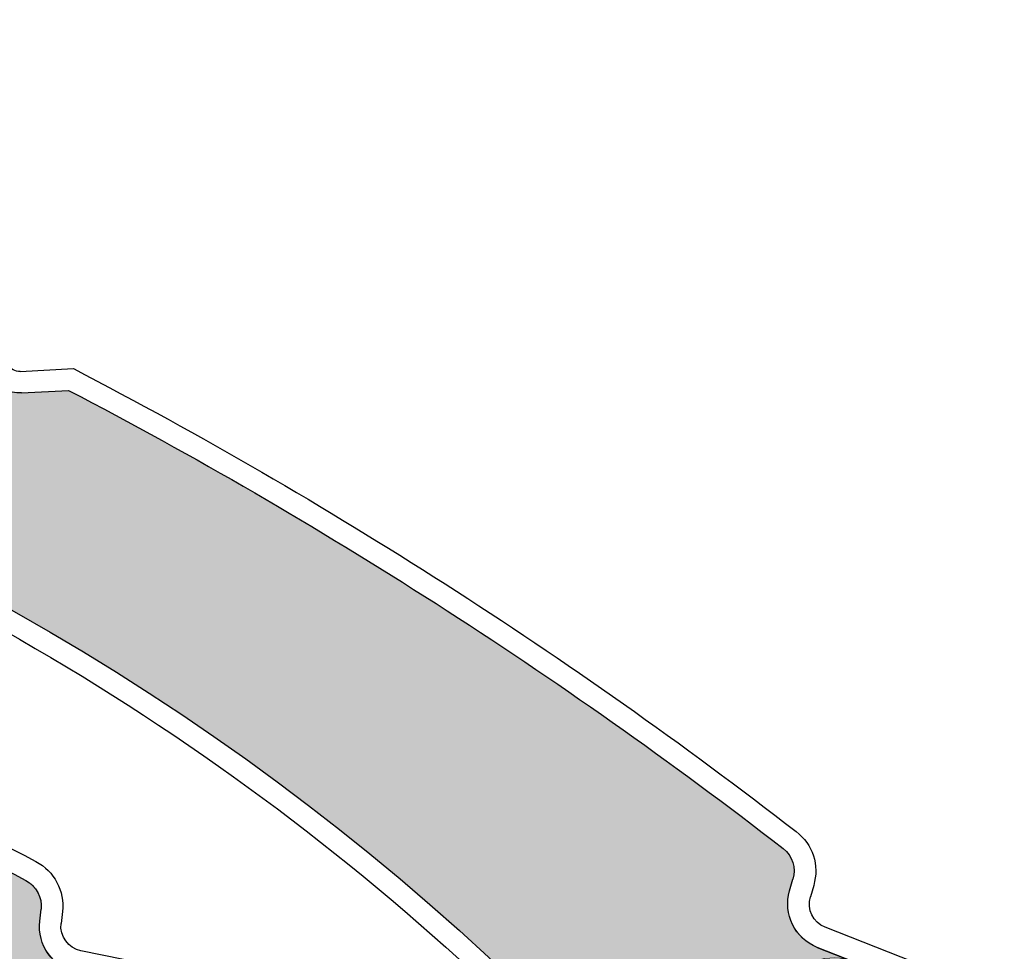
# Model space of a CAD drawing. Units: inches. Extents: x 10 to 3141, y 10 to 832.
# Drawn here: x 381 to 391, y 712 to 721 of the extents above; entities that cross this region are included whole.
import ezdxf

# ---------------------------------------------------------------- set-up
doc = ezdxf.new("R2010")
doc.units = ezdxf.units.IN
doc.header["$MEASUREMENT"] = 0
doc.layers.add('Layer 1', color=7, linetype='Continuous')

# ---------------------------------------------------------------- blocks, each defined once
blk = doc.blocks.new('block 4624')
at = {"layer": 'Layer 1', "color": 7, "lineweight": 25}
blk.add_open_spline([(372.648, 715.814), (375.468, 714.918), (378.202, 713.774), (380.818, 712.395)], degree=3, dxfattribs=at)
blk = doc.blocks.new('block 4625')
at = {"layer": 'Layer 1', "color": 7, "lineweight": 25}
blk.add_open_spline([(372.658, 716.047), (375.511, 715.144), (378.276, 713.988), (380.923, 712.592)], degree=3, dxfattribs=at)
blk = doc.blocks.new('block 4643')
at = {"layer": 'Layer 1', "color": 7, "lineweight": 25}
blk.add_lwpolyline([(383.358, 711.261), (381.392, 711.66)], dxfattribs=at)
blk = doc.blocks.new('block 4647')
at = {"layer": 'Layer 1', "color": 7, "lineweight": 25}
blk.add_open_spline([(380.923, 712.592), (381.113, 712.492), (381.224, 712.284), (381.198, 712.071)], degree=3, dxfattribs=at)
blk = doc.blocks.new('block 4648')
at = {"layer": 'Layer 1', "color": 7, "lineweight": 25}
blk.add_open_spline([(380.818, 712.395), (380.927, 712.336), (380.989, 712.218), (380.977, 712.096)], degree=3, dxfattribs=at)
blk = doc.blocks.new('block 4649')
at = {"layer": 'Layer 1', "color": 7, "lineweight": 25}
blk.add_open_spline([(381.347, 711.441), (381.101, 711.49), (380.933, 711.721), (380.962, 711.971)], degree=3, dxfattribs=at)
blk = doc.blocks.new('block 4650')
at = {"layer": 'Layer 1', "color": 7, "lineweight": 25}
blk.add_lwpolyline([(380.962, 711.971), (380.977, 712.096)], dxfattribs=at)
blk = doc.blocks.new('block 4651')
at = {"layer": 'Layer 1', "color": 7, "lineweight": 25}
blk.add_lwpolyline([(381.198, 712.071), (381.184, 711.946)], dxfattribs=at)
blk = doc.blocks.new('block 4653')
at = {"layer": 'Layer 1', "color": 7, "lineweight": 25}
blk.add_open_spline([(381.392, 711.66), (381.259, 711.688), (381.17, 711.812), (381.184, 711.946)], degree=3, dxfattribs=at)
blk = doc.blocks.new('block 4670')
at = {"layer": 'Layer 1'}
h = blk.add_hatch(color=7, dxfattribs=at)
edge = h.paths.add_edge_path()
edge.add_spline(control_points=[(371.814, 715.812), (371.905, 715.716), (372.04, 715.675), (372.168, 715.705), (372.168, 715.705), (372.65, 715.814), (372.65, 715.814), (375.468, 714.918), (378.202, 713.774), (380.818, 712.395), (380.927, 712.337), (380.989, 712.218), (380.977, 712.096), (380.977, 712.096), (380.962, 711.972), (380.962, 711.972), (380.933, 711.721), (381.101, 711.491), (381.347, 711.441), (381.347, 711.441), (381.757, 711.357), (381.757, 711.357), (381.472, 711.416), (381.188, 711.261), (381.082, 710.991), (381.082, 710.991), (380.468, 709.433), (380.468, 709.433), (380.406, 709.279), (380.234, 709.203), (380.08, 709.265), (380.053, 709.273), (380.027, 709.289), (380.005, 709.308), (373.035, 714.795), (363.768, 716.397), (355.361, 713.568), (356.084, 713.811), (356.604, 714.45), (356.698, 715.209), (356.831, 716.298), (356.058, 717.288), (354.968, 717.422), (354.968, 717.422), (352.99, 717.665), (352.99, 717.665), (352.909, 717.675), (352.85, 717.75), (352.859, 717.833), (352.87, 717.91), (352.938, 717.967), (353.016, 717.965), (355.992, 718.233), (358.988, 718.233), (361.968, 717.966), (361.968, 717.966), (362.374, 717.677), (362.374, 717.677), (362.482, 717.6), (362.622, 717.586), (362.742, 717.64), (362.742, 717.64), (363.193, 717.841), (363.193, 717.841), (365.994, 717.519), (368.764, 716.961), (371.471, 716.174), (371.471, 716.174), (371.814, 715.812), (371.814, 715.812), (371.814, 715.812), (371.814, 715.812), (371.814, 715.812)], knot_values=[0, 0, 0, 0, 1, 1, 1, 2, 2, 2, 3, 3, 3, 4, 4, 4, 5, 5, 5, 6, 6, 6, 7, 7, 7, 8, 8, 8, 9, 9, 9, 10, 10, 10, 11, 11, 11, 12, 12, 12, 13, 13, 13, 14, 14, 14, 15, 15, 15, 16, 16, 16, 17, 17, 17, 18, 18, 18, 19, 19, 19, 20, 20, 20, 21, 21, 21, 22, 22, 22, 23, 23, 23, 24, 24, 24, 24], degree=3, periodic=1)
at = {"layer": 'Layer 1', "lineweight": 0}
blk.add_open_spline([(371.814, 715.812), (371.905, 715.716), (372.04, 715.675), (372.168, 715.705), (372.168, 715.705), (372.65, 715.814), (372.65, 715.814), (375.468, 714.918), (378.202, 713.774), (380.818, 712.395), (380.927, 712.337), (380.989, 712.218), (380.977, 712.096), (380.977, 712.096), (380.962, 711.972), (380.962, 711.972), (380.933, 711.721), (381.101, 711.491), (381.347, 711.441), (381.347, 711.441), (381.757, 711.357), (381.757, 711.357), (381.472, 711.416), (381.188, 711.261), (381.082, 710.991), (381.082, 710.991), (380.468, 709.433), (380.468, 709.433), (380.406, 709.279), (380.234, 709.203), (380.08, 709.265), (380.053, 709.273), (380.027, 709.289), (380.005, 709.308), (373.035, 714.795), (363.768, 716.397), (355.361, 713.568), (356.084, 713.811), (356.604, 714.45), (356.698, 715.209), (356.831, 716.298), (356.058, 717.288), (354.968, 717.422), (354.968, 717.422), (352.99, 717.665), (352.99, 717.665), (352.909, 717.675), (352.85, 717.75), (352.859, 717.833), (352.87, 717.91), (352.938, 717.967), (353.016, 717.965), (355.992, 718.233), (358.988, 718.233), (361.968, 717.966), (361.968, 717.966), (362.374, 717.677), (362.374, 717.677), (362.482, 717.6), (362.622, 717.586), (362.742, 717.64), (362.742, 717.64), (363.193, 717.841), (363.193, 717.841), (365.994, 717.519), (368.764, 716.961), (371.471, 716.174), (371.471, 716.174), (371.814, 715.812), (371.814, 715.812), (371.814, 715.812), (371.814, 715.812), (371.814, 715.812)], degree=3, knots=[0, 0, 0, 0, 1, 1, 1, 2, 2, 2, 3, 3, 3, 4, 4, 4, 5, 5, 5, 6, 6, 6, 7, 7, 7, 8, 8, 8, 9, 9, 9, 10, 10, 10, 11, 11, 11, 12, 12, 12, 13, 13, 13, 14, 14, 14, 15, 15, 15, 16, 16, 16, 17, 17, 17, 18, 18, 18, 19, 19, 19, 20, 20, 20, 21, 21, 21, 22, 22, 22, 23, 23, 23, 24, 24, 24, 24], dxfattribs=at)
blk = doc.blocks.new('block 5204')
at = {"layer": 'Layer 1', "color": 7, "lineweight": 25}
blk.add_open_spline([(363.847, 718.288), (372.616, 719.62), (381.468, 716.439), (387.383, 709.828)], degree=3, dxfattribs=at)
blk = doc.blocks.new('block 5231')
at = {"layer": 'Layer 1', "color": 7, "lineweight": 25}
blk.add_open_spline([(377.325, 716.556), (381.114, 715.067), (384.5, 712.712), (387.216, 709.679)], degree=3, dxfattribs=at)
blk = doc.blocks.new('block 5232')
at = {"layer": 'Layer 1', "color": 7, "lineweight": 25}
blk.add_open_spline([(381.263, 717.51), (383.884, 716.14), (386.379, 714.539), (388.718, 712.728)], degree=3, dxfattribs=at)
blk = doc.blocks.new('block 5233')
at = {"layer": 'Layer 1', "color": 7, "lineweight": 25}
blk.add_open_spline([(381.313, 717.737), (383.965, 716.355), (386.489, 714.737), (388.854, 712.905)], degree=3, dxfattribs=at)
blk = doc.blocks.new('block 5243')
at = {"layer": 'Layer 1', "color": 7, "lineweight": 25}
blk.add_open_spline([(380.759, 717.708), (380.706, 717.706), (380.656, 717.732), (380.628, 717.776)], degree=3, dxfattribs=at)
blk = doc.blocks.new('block 5244')
at = {"layer": 'Layer 1', "color": 7, "lineweight": 25}
blk.add_open_spline([(380.771, 717.484), (380.638, 717.478), (380.512, 717.542), (380.439, 717.652)], degree=3, dxfattribs=at)
blk = doc.blocks.new('block 5245')
at = {"layer": 'Layer 1', "color": 7, "lineweight": 25}
blk.add_lwpolyline([(380.771, 717.484), (381.263, 717.51)], dxfattribs=at)
blk = doc.blocks.new('block 5248')
at = {"layer": 'Layer 1', "color": 7, "lineweight": 25}
blk.add_lwpolyline([(380.759, 717.708), (381.313, 717.737)], dxfattribs=at)
blk = doc.blocks.new('block 5250')
at = {"layer": 'Layer 1', "color": 7, "lineweight": 25}
blk.add_lwpolyline([(389.072, 711.697), (390.942, 710.963)], dxfattribs=at)
blk = doc.blocks.new('block 5251')
at = {"layer": 'Layer 1', "color": 7, "lineweight": 25}
blk.add_lwpolyline([(391.024, 711.171), (389.155, 711.906)], dxfattribs=at)
blk = doc.blocks.new('block 5255')
at = {"layer": 'Layer 1', "color": 7, "lineweight": 25}
blk.add_open_spline([(388.854, 712.905), (389.025, 712.774), (389.098, 712.551), (389.036, 712.344)], degree=3, dxfattribs=at)
blk = doc.blocks.new('block 5256')
at = {"layer": 'Layer 1', "color": 7, "lineweight": 25}
blk.add_open_spline([(388.718, 712.728), (388.814, 712.653), (388.855, 712.525), (388.82, 712.407)], degree=3, dxfattribs=at)
blk = doc.blocks.new('block 5257')
at = {"layer": 'Layer 1', "color": 7, "lineweight": 25}
blk.add_open_spline([(389.072, 711.697), (388.839, 711.789), (388.714, 712.045), (388.785, 712.287)], degree=3, dxfattribs=at)
blk = doc.blocks.new('block 5258')
at = {"layer": 'Layer 1', "color": 7, "lineweight": 25}
blk.add_lwpolyline([(388.785, 712.287), (388.82, 712.407)], dxfattribs=at)
blk = doc.blocks.new('block 5259')
at = {"layer": 'Layer 1', "color": 7, "lineweight": 25}
blk.add_lwpolyline([(389.036, 712.344), (389.001, 712.224)], dxfattribs=at)
blk = doc.blocks.new('block 5261')
at = {"layer": 'Layer 1', "color": 7, "lineweight": 25}
blk.add_open_spline([(389.155, 711.906), (389.029, 711.956), (388.962, 712.094), (389.001, 712.224)], degree=3, dxfattribs=at)
blk = doc.blocks.new('block 5278')
at = {"layer": 'Layer 1'}
h = blk.add_hatch(color=7, dxfattribs=at)
edge = h.paths.add_edge_path()
edge.add_spline(control_points=[(380.439, 717.652), (380.512, 717.542), (380.638, 717.478), (380.771, 717.484), (380.771, 717.484), (381.263, 717.51), (381.263, 717.51), (383.884, 716.139), (386.379, 714.539), (388.718, 712.728), (388.814, 712.653), (388.855, 712.525), (388.82, 712.408), (388.82, 712.408), (388.785, 712.287), (388.785, 712.287), (388.714, 712.045), (388.839, 711.79), (389.072, 711.698), (389.072, 711.698), (389.462, 711.545), (389.462, 711.545), (389.191, 711.651), (388.885, 711.548), (388.734, 711.3), (388.734, 711.3), (387.859, 709.871), (387.859, 709.871), (387.772, 709.731), (387.589, 709.686), (387.449, 709.772), (387.424, 709.788), (387.401, 709.807), (387.383, 709.828), (381.468, 716.439), (372.616, 719.62), (363.847, 718.288), (364.603, 718.403), (365.224, 718.941), (365.447, 719.673), (365.767, 720.722), (365.177, 721.832), (364.126, 722.151), (364.126, 722.151), (362.222, 722.733), (362.222, 722.733), (362.143, 722.757), (362.097, 722.841), (362.122, 722.92), (362.145, 722.995), (362.22, 723.041), (362.297, 723.024), (365.275, 722.773), (368.227, 722.254), (371.113, 721.477), (371.113, 721.477), (371.465, 721.121), (371.465, 721.121), (371.558, 721.027), (371.693, 720.989), (371.821, 721.021), (371.821, 721.021), (372.3, 721.141), (372.3, 721.141), (375.004, 720.34), (377.635, 719.312), (380.165, 718.068), (380.165, 718.068), (380.439, 717.652), (380.439, 717.652), (380.439, 717.652), (380.439, 717.652), (380.439, 717.652)], knot_values=[0, 0, 0, 0, 1, 1, 1, 2, 2, 2, 3, 3, 3, 4, 4, 4, 5, 5, 5, 6, 6, 6, 7, 7, 7, 8, 8, 8, 9, 9, 9, 10, 10, 10, 11, 11, 11, 12, 12, 12, 13, 13, 13, 14, 14, 14, 15, 15, 15, 16, 16, 16, 17, 17, 17, 18, 18, 18, 19, 19, 19, 20, 20, 20, 21, 21, 21, 22, 22, 22, 23, 23, 23, 24, 24, 24, 24], degree=3, periodic=1)
at = {"layer": 'Layer 1', "lineweight": 0}
blk.add_open_spline([(380.439, 717.652), (380.512, 717.542), (380.638, 717.478), (380.771, 717.484), (380.771, 717.484), (381.263, 717.51), (381.263, 717.51), (383.884, 716.139), (386.379, 714.539), (388.718, 712.728), (388.814, 712.653), (388.855, 712.525), (388.82, 712.408), (388.82, 712.408), (388.785, 712.287), (388.785, 712.287), (388.714, 712.045), (388.839, 711.79), (389.072, 711.698), (389.072, 711.698), (389.462, 711.545), (389.462, 711.545), (389.191, 711.651), (388.885, 711.548), (388.734, 711.3), (388.734, 711.3), (387.859, 709.871), (387.859, 709.871), (387.772, 709.731), (387.589, 709.686), (387.449, 709.772), (387.424, 709.788), (387.401, 709.807), (387.383, 709.828), (381.468, 716.439), (372.616, 719.62), (363.847, 718.288), (364.603, 718.403), (365.224, 718.941), (365.447, 719.673), (365.767, 720.722), (365.177, 721.832), (364.126, 722.151), (364.126, 722.151), (362.222, 722.733), (362.222, 722.733), (362.143, 722.757), (362.097, 722.841), (362.122, 722.92), (362.145, 722.995), (362.22, 723.041), (362.297, 723.024), (365.275, 722.773), (368.227, 722.254), (371.113, 721.477), (371.113, 721.477), (371.465, 721.121), (371.465, 721.121), (371.558, 721.027), (371.693, 720.989), (371.821, 721.021), (371.821, 721.021), (372.3, 721.141), (372.3, 721.141), (375.004, 720.34), (377.635, 719.312), (380.165, 718.068), (380.165, 718.068), (380.439, 717.652), (380.439, 717.652), (380.439, 717.652), (380.439, 717.652), (380.439, 717.652)], degree=3, knots=[0, 0, 0, 0, 1, 1, 1, 2, 2, 2, 3, 3, 3, 4, 4, 4, 5, 5, 5, 6, 6, 6, 7, 7, 7, 8, 8, 8, 9, 9, 9, 10, 10, 10, 11, 11, 11, 12, 12, 12, 13, 13, 13, 14, 14, 14, 15, 15, 15, 16, 16, 16, 17, 17, 17, 18, 18, 18, 19, 19, 19, 20, 20, 20, 21, 21, 21, 22, 22, 22, 23, 23, 23, 24, 24, 24, 24], dxfattribs=at)
blk = doc.blocks.new('block 1598')
at = {"layer": 'Layer 1'}
for name in ['block 5278', 'block 5204', 'block 4670', 'block 5243', 'block 5248', 'block 5233', 'block 5244', 'block 5245', 'block 5232', 'block 5231', 'block 4625', 'block 4624', 'block 5255', 'block 5256', 'block 4647', 'block 4648', 'block 5258', 'block 5259', 'block 5257', 'block 5261', 'block 4650', 'block 4651', 'block 4649', 'block 4653', 'block 5251', 'block 4643', 'block 5250']:
    blk.add_blockref(name, (0, 0), dxfattribs=at)
blk = doc.blocks.new('block 1596')
at = {"layer": 'Layer 1'}
blk.add_blockref('block 1598', (0, 0), dxfattribs=at)

msp = doc.modelspace()

# ---------------------------------------------------------------- block references
at = {"layer": 'Layer 1'}
msp.add_blockref('block 1596', (0, 0), dxfattribs=at)

doc.saveas('drawing.dxf')
